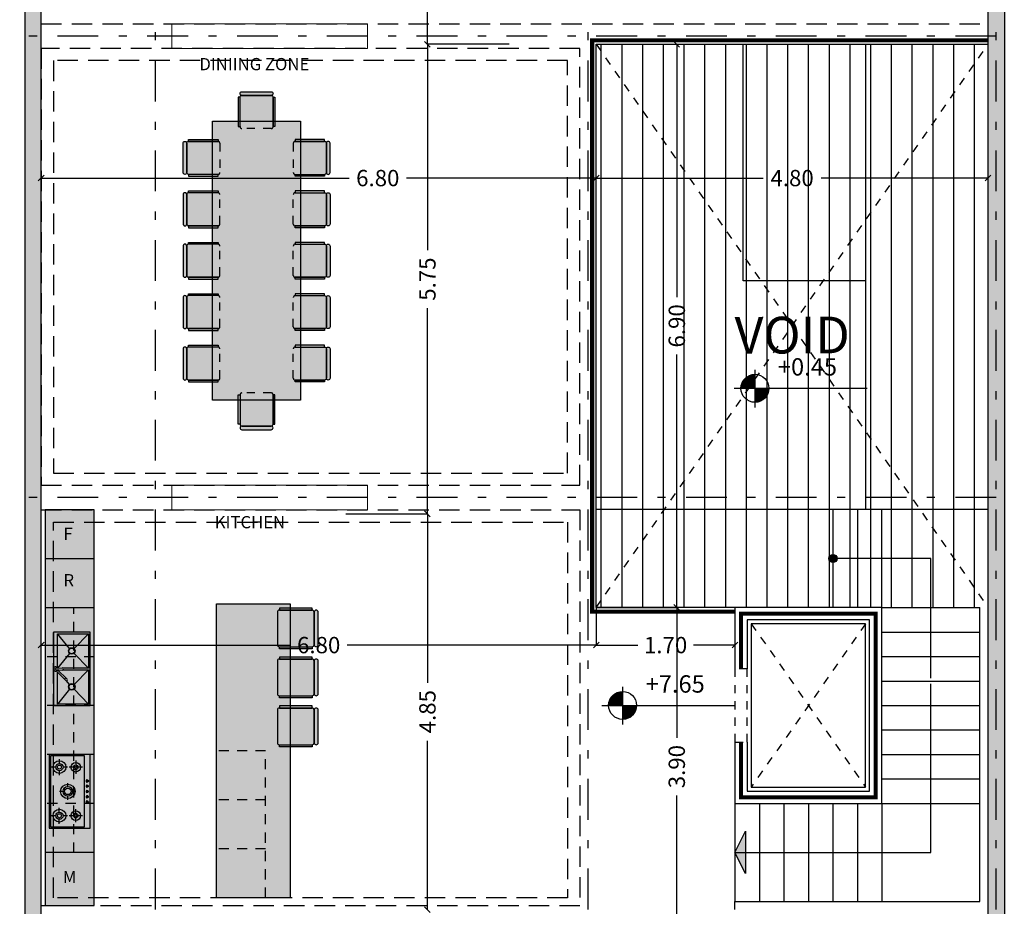
# Model space of a CAD drawing. Units: metres. Extents: x -59 to 723, y -128 to 112.
# Drawn here: x 151 to 163, y -72 to -62 of the extents above; entities that cross this region are included whole.
import ezdxf
from ezdxf.enums import TextEntityAlignment as Align

# ---------------------------------------------------------------- set-up
doc = ezdxf.new("R2010")
doc.units = ezdxf.units.M
for name, pattern in [('DASHDOT', [1, 0.5, -0.25, 0, -0.25]), ('DASHED', [0.75, 0.5, -0.25]), ('HIDDEN', [0.375, 0.25, -0.125])]:
    doc.linetypes.add(name, pattern=pattern)
doc.layers.get('DEFPOINTS').update_dxf_attribs({"lineweight": 30})
for name, color, linetype in [('2', 2, 'Continuous'), ('4', 4, 'Continuous'), ('8', 8, 'Continuous'), ('A0-AXIS', 247, 'DASHDOT'), ('A0-DIM', 43, 'Continuous'), ('A0-HATCH', 251, 'Continuous'), ('A0-TAG', 10, 'Continuous'), ('A0-TEXT', 50, 'Continuous'), ('A03-PROFIL', 31, 'Continuous'), ('A03-WIN', 150, 'Continuous'), ('A04-FINISHING', 11, 'Continuous'), ('A06-CEILING', 193, 'DASHED'), ('A07-HID', 13, 'HIDDEN'), ('A08-FUR', 251, 'Continuous'), ('A08-WOODEN', 193, 'Continuous'), ('TERRACE', 102, 'Continuous')]:
    doc.layers.add(name, color=color, linetype=linetype)
doc.layers.add('3', color=3, linetype='Continuous', lineweight=5)
doc.styles.add('dim', font='arial.ttf')
doc.styles.add('ROM', font='ROMANS.shx')
doc.styles.add('ROMANS', font='ROMANS.shx', dxfattribs={"width": 0.9})
doc.dimstyles.new('A.ASHOURI.DIM', dxfattribs={"dimtxt": 0.15, "dimasz": 0.07, "dimexe": 0.2, "dimexo": 0.2, "dimgap": 0.05, "dimtad": 0, "dimrnd": 0.05, "dimzin": 1, "dimdsep": 46, "dimtxsty": 'ROM', "dimblk": 'OBLIQUE', "dimcen": -3, "dimse1": 1, "dimse2": 1, "dimclrd": 256, "dimclre": 256, "dimclrt": 51, "dimadec": 0, "dimazin": 0, "dimtfac": 1, "dimtofl": 0, "dimtmove": 2, "dimatfit": 3, "dimldrblk": 'OPEN', "dimfxl": 0, "dimtolj": 1, "dimtzin": 1, "dimarcsym": 0})

# ---------------------------------------------------------------- blocks, each defined once
blk = doc.blocks.new('A$C781F4EBE')
at = {"layer": 'A0-HATCH'}
h = blk.add_hatch(color=256, dxfattribs=at)
h.dxf.hatch_style = 1
h.paths.add_polyline_path([(0, 0.13), (-0.26, 0), (0.26, 0)])
blk.add_lwpolyline([(0, 0.13), (-0.26, 0), (0.26, 0)], close=True, dxfattribs=at)
blk = doc.blocks.new('A-F KIT 1')
h = blk.add_hatch(color=255)
h.dxf.hatch_style = 1
h.paths.add_polyline_path([(0, 0), (0.9, 0), (0.9, 0.45), (0, 0.45)])
for p, q in [((0.201, 0.253), (0.02, 0.4)), ((0.426, 0.416), (0.308, 0.298)), ((0.44, 0.4), (0.323, 0.283)), ((0.442, 0.425), (0.435, 0.343)), ((0.458, 0.425), (0.465, 0.343)), ((0.641, 0.253), (0.46, 0.4)), ((0.699, 0.253), (0.88, 0.4)), ((0.259, 0.253), (0.305, 0.29)), ((0.34, 0.299), (0.324, 0.315)), ((0.02, 0.02), (0.201, 0.197)), ((0.44, 0.02), (0.259, 0.197)), ((0.46, 0.02), (0.641, 0.197)), ((0.88, 0.02), (0.699, 0.197))]:
    blk.add_line(p, q)
blk.add_lwpolyline([(0, 0), (0.9, 0), (0.9, 0.45), (0, 0.45)], close=True)
for points in [[(0.44, 0.332), (0.44, 0.02), (0.02, 0.02), (0.02, 0.4), (0.41, 0.4)], [(0.46, 0.4), (0.46, 0.4), (0.88, 0.4), (0.88, 0.02), (0.46, 0.02), (0.46, 0.332)]]:
    blk.add_lwpolyline(points)
for centre, radius in [((0.23, 0.225), 0.04), ((0.23, 0.225), 0.035), ((0.67, 0.225), 0.04), ((0.67, 0.225), 0.035)]:
    blk.add_circle(centre, radius)
for centre, radius, start, end in [((0.45, 0.425), 0.0261, 292.2703, 247.7498), ((0.45, 0.347), 0.05, 101.9871, 107.9508), ((0.45, 0.425), 0.00764, 0.01, 180.01), ((0.315, 0.29), 0.0109, 135.01, 315.01), ((0.45, 0.343), 0.0153, 180.01, 0.01)]:
    blk.add_arc(centre, radius, start, end)
blk = doc.blocks.new('*U71')
h = blk.add_hatch(color=255)
h.dxf.hatch_style = 1
h.paths.add_polyline_path([(14.305, -25.259), (15.205, -25.259), (15.205, -24.759), (14.305, -24.759)])
for p, q in [((14.305, -24.759), (14.305, -25.259)), ((15.205, -24.759), (14.305, -24.759)), ((14.319, -24.774), (14.319, -25.191)), ((15.19, -24.774), (14.319, -24.774)), ((14.457, -24.834), (14.457, -24.785)), ((15.052, -24.834), (15.052, -24.785)), ((15.19, -25.191), (15.19, -24.774)), ((15.205, -25.259), (15.205, -24.759)), ((14.359, -24.882), (14.409, -24.882)), ((14.457, -24.982), (14.457, -24.933)), ((14.505, -24.882), (14.554, -24.882)), ((14.754, -24.934), (14.754, -24.885)), ((15.004, -24.882), (14.955, -24.882)), ((15.052, -24.982), (15.052, -24.933)), ((15.15, -24.882), (15.101, -24.882)), ((14.377, -25.085), (14.426, -25.085)), ((14.457, -25.052), (14.457, -25.003)), ((14.49, -25.085), (14.539, -25.085)), ((14.702, -24.983), (14.653, -24.983)), ((14.754, -25.085), (14.754, -25.036)), ((14.856, -24.983), (14.807, -24.983)), ((15.019, -25.085), (14.97, -25.085)), ((15.052, -25.052), (15.052, -25.003)), ((15.132, -25.085), (15.083, -25.085)), ((14.319, -25.191), (15.19, -25.191)), ((14.457, -25.166), (14.457, -25.117)), ((15.052, -25.166), (15.052, -25.117)), ((14.305, -25.259), (15.205, -25.259))]:
    blk.add_line(p, q)
for points in [[(14.628, -25.222), (14.628, -25.244), (14.625, -25.244), (14.625, -25.222)], [(14.69, -25.222), (14.69, -25.244), (14.687, -25.244), (14.687, -25.222)], [(14.755, -25.222), (14.755, -25.244), (14.752, -25.244), (14.752, -25.222)], [(14.817, -25.222), (14.817, -25.244), (14.82, -25.244), (14.82, -25.222)], [(14.88, -25.222), (14.88, -25.244), (14.883, -25.244), (14.883, -25.222)]]:
    blk.add_lwpolyline(points, close=True)
for centre, radius in [((14.457, -24.884), 0.0784), ((14.457, -24.884), 0.0441), ((15.053, -24.884), 0.0784), ((15.053, -24.884), 0.0441), ((14.457, -24.884), 0.0245), ((14.755, -24.987), 0.0882), ((14.755, -24.987), 0.0588), ((14.755, -24.987), 0.0392), ((15.053, -24.884), 0.0245), ((14.458, -25.084), 0.0588), ((14.458, -25.084), 0.028), ((14.458, -25.084), 0.0133), ((15.051, -25.084), 0.0588), ((15.051, -25.084), 0.028), ((15.051, -25.084), 0.0133)]:
    blk.add_circle(centre, radius)
for centre in [(14.626, -25.222), (14.689, -25.222), (14.754, -25.222), (14.819, -25.222), (14.882, -25.222)]:
    blk.add_arc(centre, 0.0126, 276.9054, 263.0946)
blk = doc.blocks.new('A-F KIT6')
h = blk.add_hatch(color=254)
h.dxf.hatch_style = 1
h.paths.add_polyline_path([(0, -0.025), (-0.4, -0.025, 0.414214), (-0.425, -0.05, 0.414214), (-0.4, -0.075), (0, -0.075, 0.414214), (0.025, -0.05, 0.414214)])
h.paths.add_polyline_path([(0.025, 0.325), (0.025, 0.4, 0.414214), (0, 0.425), (-0.4, 0.425, 0.414214), (-0.425, 0.4), (-0.425, 0.325), (-0.425, 0, 0.414214), (-0.4, -0.025), (0, -0.025, 0.414214), (0.025, 0)])
h.paths.add_polyline_path([(-0.425, 0.325), (-0.425, 0.4), (-0.45, 0.4), (-0.45, 0.325), (-0.45, 0), (-0.425, 0)])
h.paths.add_polyline_path([(0.05, 0.325), (0.05, 0.4), (0.025, 0.4), (0.025, 0.325), (0.025, 0), (0.05, 0)])
for points in [[(-0.45, 0.325), (-0.45, 0.4), (-0.425, 0.4), (-0.425, 0.325)], [(0.05, 0.325), (0.05, 0.4), (0.025, 0.4), (0.025, 0.325)], [(-0.425, 0), (-0.45, 0), (-0.45, 0.325)], [(0.025, 0), (0.05, 0), (0.05, 0.325)], [(0.025, 0.325), (0.025, 0)]]:
    blk.add_lwpolyline(points)
for points in [[(0.025, 0.325), (0.025, 0.4, 0.414214), (0, 0.425), (-0.4, 0.425, 0.414214), (-0.425, 0.4), (-0.425, 0.325)], [(-0.425, 0.325), (-0.425, 0, 0.414214), (-0.4, -0.025)], [(-0.4, -0.025), (0, -0.025, 0.414214), (0.025, 0), (0.025, 0.325)]]:
    blk.add_lwpolyline(points, format="xyb")
blk.add_lwpolyline([(-0.425, -0.05), (-0.425, -0.05, 0.414214), (-0.4, -0.075), (0, -0.075, 0.414214), (0.025, -0.05), (0.025, -0.05, 0.414214), (0, -0.025), (-0.4, -0.025, 0.414214)], format="xyb", close=True)
blk = doc.blocks.new('sffafafaf')
h = blk.add_hatch(color=254)
h.dxf.hatch_style = 1
h.paths.add_polyline_path([(835.668, -62.218), (835.691, -62.218), (835.691, -62.51), (835.668, -62.51)])
h.paths.add_polyline_path([(835.646, -62.15, -0.414214), (835.668, -62.173, -0.414214), (835.646, -62.195), (835.286, -62.195, -0.414214), (835.263, -62.173, -0.414214), (835.286, -62.15)])
h.paths.add_polyline_path([(835.241, -62.218), (835.263, -62.218), (835.263, -62.51), (835.241, -62.51)])
h = blk.add_hatch(color=254)
h.dxf.hatch_style = 1
h.paths.add_polyline_path([(835.668, -62.51), (835.668, -62.218, 0.414214), (835.646, -62.195), (835.286, -62.195, 0.414214), (835.263, -62.218), (835.263, -62.51)])
h.paths.add_polyline_path([(835.646, -62.6, 0.414214), (835.668, -62.578), (835.668, -62.51), (835.263, -62.51), (835.263, -62.578, 0.414214), (835.286, -62.6)])
h = blk.add_hatch(color=254)
h.dxf.hatch_style = 1
h.paths.add_polyline_path([(836.006, -65.93), (834.926, -65.93), (834.926, -62.51), (836.006, -62.51)])
h = blk.add_hatch(color=254)
h.dxf.hatch_style = 1
h.paths.add_polyline_path([(834.588, -62.758, 0.414214), (834.566, -62.78), (834.566, -63.14, 0.414214), (834.588, -63.163, 0.414214), (834.611, -63.14), (834.611, -62.78, 0.414214)])
h.paths.add_polyline_path([(834.633, -62.735), (834.633, -62.758), (834.926, -62.758), (834.926, -62.735)])
h.paths.add_polyline_path([(834.633, -63.163), (834.633, -63.185), (834.926, -63.185), (834.926, -63.163)])
h = blk.add_hatch(color=254)
h.dxf.hatch_style = 1
h.paths.add_polyline_path([(834.633, -62.758, 0.414214), (834.611, -62.78), (834.611, -63.14, 0.414214), (834.633, -63.163), (834.926, -63.163), (834.926, -62.758)])
h.paths.add_polyline_path([(834.926, -62.758), (834.926, -63.163), (834.993, -63.163, 0.414214), (835.016, -63.14), (835.016, -62.78, 0.414214), (834.993, -62.758)])
h = blk.add_hatch(color=254)
h.dxf.hatch_style = 1
h.paths.add_polyline_path([(836.298, -62.758, -0.414214), (836.321, -62.78), (836.321, -63.14, -0.414214), (836.298, -63.163), (836.006, -63.163), (836.006, -62.758)])
h.paths.add_polyline_path([(836.006, -62.758), (836.006, -63.163), (835.938, -63.163, -0.414214), (835.916, -63.14), (835.916, -62.78, -0.414214), (835.938, -62.758)])
h = blk.add_hatch(color=254)
h.dxf.hatch_style = 1
h.paths.add_polyline_path([(836.321, -62.78, -0.414214), (836.343, -62.758, -0.414214), (836.366, -62.78), (836.366, -63.14, -0.414214), (836.343, -63.163, -0.414214), (836.321, -63.14)])
h.paths.add_polyline_path([(836.298, -62.735), (836.298, -62.758), (836.006, -62.758), (836.006, -62.735)])
h.paths.add_polyline_path([(836.006, -63.185), (836.006, -63.163), (836.298, -63.163), (836.298, -63.185)])
h = blk.add_hatch(color=254)
h.dxf.hatch_style = 1
h.paths.add_polyline_path([(834.588, -63.388, 0.414214), (834.566, -63.41), (834.566, -63.77, 0.414214), (834.588, -63.793, 0.414214), (834.611, -63.77), (834.611, -63.41, 0.414214)])
h.paths.add_polyline_path([(834.633, -63.365), (834.633, -63.388), (834.926, -63.388), (834.926, -63.365)])
h.paths.add_polyline_path([(834.633, -63.793), (834.633, -63.815), (834.926, -63.815), (834.926, -63.793)])
h = blk.add_hatch(color=254)
h.dxf.hatch_style = 1
h.paths.add_polyline_path([(834.633, -63.388, 0.414214), (834.611, -63.41), (834.611, -63.77, 0.414214), (834.633, -63.793), (834.926, -63.793), (834.926, -63.388)])
h.paths.add_polyline_path([(834.926, -63.388), (834.926, -63.793), (834.993, -63.793, 0.414214), (835.016, -63.77), (835.016, -63.41, 0.414214), (834.993, -63.388)])
h = blk.add_hatch(color=254)
h.dxf.hatch_style = 1
h.paths.add_polyline_path([(836.298, -63.388, -0.414214), (836.321, -63.41), (836.321, -63.77, -0.414214), (836.298, -63.793), (836.006, -63.793), (836.006, -63.388)])
h.paths.add_polyline_path([(836.006, -63.388), (836.006, -63.793), (835.938, -63.793, -0.414214), (835.916, -63.77), (835.916, -63.41, -0.414214), (835.938, -63.388)])
h = blk.add_hatch(color=254)
h.dxf.hatch_style = 1
h.paths.add_polyline_path([(836.321, -63.41, -0.414214), (836.343, -63.388, -0.414214), (836.366, -63.41), (836.366, -63.77, -0.414214), (836.343, -63.793, -0.414214), (836.321, -63.77)])
h.paths.add_polyline_path([(836.298, -63.365), (836.298, -63.388), (836.006, -63.388), (836.006, -63.365)])
h.paths.add_polyline_path([(836.006, -63.815), (836.006, -63.793), (836.298, -63.793), (836.298, -63.815)])
h = blk.add_hatch(color=254)
h.dxf.hatch_style = 1
h.paths.add_polyline_path([(834.588, -64.018, 0.414214), (834.566, -64.04), (834.566, -64.4, 0.414214), (834.588, -64.423, 0.414214), (834.611, -64.4), (834.611, -64.04, 0.414214)])
h.paths.add_polyline_path([(834.633, -63.995), (834.633, -64.018), (834.926, -64.018), (834.926, -63.995)])
h.paths.add_polyline_path([(834.633, -64.423), (834.633, -64.445), (834.926, -64.445), (834.926, -64.423)])
h = blk.add_hatch(color=254)
h.dxf.hatch_style = 1
h.paths.add_polyline_path([(834.633, -64.018, 0.414214), (834.611, -64.04), (834.611, -64.4, 0.414214), (834.633, -64.423), (834.926, -64.423), (834.926, -64.018)])
h.paths.add_polyline_path([(834.926, -64.018), (834.926, -64.423), (834.993, -64.423, 0.414214), (835.016, -64.4), (835.016, -64.04, 0.414214), (834.993, -64.018)])
h = blk.add_hatch(color=254)
h.dxf.hatch_style = 1
h.paths.add_polyline_path([(836.298, -64.018, -0.414214), (836.321, -64.04), (836.321, -64.4, -0.414214), (836.298, -64.423), (836.006, -64.423), (836.006, -64.018)])
h.paths.add_polyline_path([(836.006, -64.018), (836.006, -64.423), (835.938, -64.423, -0.414214), (835.916, -64.4), (835.916, -64.04, -0.414214), (835.938, -64.018)])
h = blk.add_hatch(color=254)
h.dxf.hatch_style = 1
h.paths.add_polyline_path([(836.321, -64.04, -0.414214), (836.343, -64.018, -0.414214), (836.366, -64.04), (836.366, -64.4, -0.414214), (836.343, -64.423, -0.414214), (836.321, -64.4)])
h.paths.add_polyline_path([(836.298, -63.995), (836.298, -64.018), (836.006, -64.018), (836.006, -63.995)])
h.paths.add_polyline_path([(836.006, -64.445), (836.006, -64.423), (836.298, -64.423), (836.298, -64.445)])
h = blk.add_hatch(color=254)
h.dxf.hatch_style = 1
h.paths.add_polyline_path([(834.588, -64.648, 0.414214), (834.566, -64.67), (834.566, -65.03, 0.414214), (834.588, -65.053, 0.414214), (834.611, -65.03), (834.611, -64.67, 0.414214)])
h.paths.add_polyline_path([(834.633, -64.625), (834.633, -64.648), (834.926, -64.648), (834.926, -64.625)])
h.paths.add_polyline_path([(834.633, -65.053), (834.633, -65.075), (834.926, -65.075), (834.926, -65.053)])
h = blk.add_hatch(color=254)
h.dxf.hatch_style = 1
h.paths.add_polyline_path([(834.633, -64.648, 0.414214), (834.611, -64.67), (834.611, -65.03, 0.414214), (834.633, -65.053), (834.926, -65.053), (834.926, -64.648)])
h.paths.add_polyline_path([(834.926, -64.648), (834.926, -65.053), (834.993, -65.053, 0.414214), (835.016, -65.03), (835.016, -64.67, 0.414214), (834.993, -64.648)])
h = blk.add_hatch(color=254)
h.dxf.hatch_style = 1
h.paths.add_polyline_path([(836.298, -64.648, -0.414214), (836.321, -64.67), (836.321, -65.03, -0.414214), (836.298, -65.053), (836.006, -65.053), (836.006, -64.648)])
h.paths.add_polyline_path([(836.006, -64.648), (836.006, -65.053), (835.938, -65.053, -0.414214), (835.916, -65.03), (835.916, -64.67, -0.414214), (835.938, -64.648)])
h = blk.add_hatch(color=254)
h.dxf.hatch_style = 1
h.paths.add_polyline_path([(836.321, -64.67, -0.414214), (836.343, -64.648, -0.414214), (836.366, -64.67), (836.366, -65.03, -0.414214), (836.343, -65.053, -0.414214), (836.321, -65.03)])
h.paths.add_polyline_path([(836.298, -64.625), (836.298, -64.648), (836.006, -64.648), (836.006, -64.625)])
h.paths.add_polyline_path([(836.006, -65.075), (836.006, -65.053), (836.298, -65.053), (836.298, -65.075)])
h = blk.add_hatch(color=254)
h.dxf.hatch_style = 1
h.paths.add_polyline_path([(834.588, -65.278, 0.414214), (834.566, -65.3), (834.566, -65.66, 0.414214), (834.588, -65.683, 0.414214), (834.611, -65.66), (834.611, -65.3, 0.414214)])
h.paths.add_polyline_path([(834.633, -65.255), (834.633, -65.278), (834.926, -65.278), (834.926, -65.255)])
h.paths.add_polyline_path([(834.633, -65.683), (834.633, -65.705), (834.926, -65.705), (834.926, -65.683)])
h = blk.add_hatch(color=254)
h.dxf.hatch_style = 1
h.paths.add_polyline_path([(836.343, -65.278, -0.414214), (836.366, -65.3), (836.366, -65.66, -0.414214), (836.343, -65.683, -0.414214), (836.321, -65.66), (836.321, -65.3, -0.414214)])
h.paths.add_polyline_path([(836.298, -65.255), (836.298, -65.278), (836.006, -65.278), (836.006, -65.255)])
h.paths.add_polyline_path([(836.298, -65.683), (836.298, -65.705), (836.006, -65.705), (836.006, -65.683)])
h = blk.add_hatch(color=254)
h.dxf.hatch_style = 1
h.paths.add_polyline_path([(834.633, -65.278, 0.414214), (834.611, -65.3), (834.611, -65.66, 0.414214), (834.633, -65.683), (834.926, -65.683), (834.926, -65.278)])
h.paths.add_polyline_path([(834.926, -65.278), (834.926, -65.683), (834.993, -65.683, 0.414214), (835.016, -65.66), (835.016, -65.3, 0.414214), (834.993, -65.278)])
h = blk.add_hatch(color=254)
h.dxf.hatch_style = 1
h.paths.add_polyline_path([(836.298, -65.278, -0.414214), (836.321, -65.3), (836.321, -65.66, -0.414214), (836.298, -65.683), (836.006, -65.683), (836.006, -65.278)])
h.paths.add_polyline_path([(836.006, -65.278), (836.006, -65.683), (835.938, -65.683, -0.414214), (835.916, -65.66), (835.916, -65.3, -0.414214), (835.938, -65.278)])
h = blk.add_hatch(color=254)
h.dxf.hatch_style = 1
h.paths.add_polyline_path([(835.668, -65.93), (835.668, -66.223, -0.414214), (835.646, -66.245), (835.286, -66.245, -0.414214), (835.263, -66.223), (835.263, -65.93)])
h.paths.add_polyline_path([(835.646, -65.84, -0.414214), (835.668, -65.863), (835.668, -65.93), (835.263, -65.93), (835.263, -65.863, -0.414214), (835.286, -65.84)])
h = blk.add_hatch(color=254)
h.dxf.hatch_style = 1
h.paths.add_polyline_path([(835.691, -66.223), (835.691, -65.93), (835.668, -65.93), (835.668, -66.223)])
h.paths.add_polyline_path([(835.646, -66.29, 0.414214), (835.668, -66.268, 0.414214), (835.646, -66.245), (835.286, -66.245, 0.414214), (835.263, -66.268, 0.414214), (835.286, -66.29)])
h.paths.add_polyline_path([(835.263, -66.223), (835.263, -65.93), (835.241, -65.93), (835.241, -66.223)])
for points in [[(835.263, -62.218), (835.241, -62.218), (835.241, -62.51)], [(835.263, -62.51), (835.263, -62.218)], [(835.668, -62.218), (835.691, -62.218), (835.691, -62.51)], [(834.633, -62.758), (834.633, -62.735), (834.926, -62.735)], [(834.926, -62.758), (834.633, -62.758)], [(836.298, -62.758), (836.298, -62.735), (836.006, -62.735)], [(836.006, -62.758), (836.298, -62.758)], [(834.633, -63.163), (834.633, -63.185), (834.926, -63.185)], [(836.298, -63.163), (836.298, -63.185), (836.006, -63.185)], [(834.633, -63.388), (834.633, -63.365), (834.926, -63.365)], [(834.926, -63.388), (834.633, -63.388)], [(836.298, -63.388), (836.298, -63.365), (836.006, -63.365)], [(836.006, -63.388), (836.298, -63.388)], [(834.633, -63.793), (834.633, -63.815), (834.926, -63.815)], [(836.298, -63.793), (836.298, -63.815), (836.006, -63.815)], [(834.633, -64.018), (834.633, -63.995), (834.926, -63.995)], [(834.926, -64.018), (834.633, -64.018)], [(836.298, -64.018), (836.298, -63.995), (836.006, -63.995)], [(836.006, -64.018), (836.298, -64.018)], [(834.633, -64.423), (834.633, -64.445), (834.926, -64.445)], [(836.298, -64.423), (836.298, -64.445), (836.006, -64.445)], [(834.633, -64.648), (834.633, -64.625), (834.926, -64.625)], [(834.926, -64.648), (834.633, -64.648)], [(836.298, -64.648), (836.298, -64.625), (836.006, -64.625)], [(836.006, -64.648), (836.298, -64.648)], [(834.633, -65.053), (834.633, -65.075), (834.926, -65.075)], [(836.298, -65.053), (836.298, -65.075), (836.006, -65.075)], [(834.633, -65.278), (834.633, -65.255), (834.926, -65.255)], [(836.298, -65.278), (836.298, -65.255), (836.006, -65.255)], [(834.633, -65.683), (834.633, -65.705), (834.926, -65.705)], [(834.926, -65.683), (834.633, -65.683)], [(836.298, -65.683), (836.298, -65.705), (836.006, -65.705)], [(836.006, -65.683), (836.298, -65.683)], [(835.263, -66.223), (835.241, -66.223), (835.241, -65.93)], [(835.263, -65.93), (835.263, -66.223)], [(835.668, -66.223), (835.691, -66.223), (835.691, -65.93)]]:
    blk.add_lwpolyline(points)
for points in [[(835.668, -62.173), (835.668, -62.173, 0.414214), (835.646, -62.15), (835.286, -62.15, 0.414214), (835.263, -62.173), (835.263, -62.173, 0.414214), (835.286, -62.195), (835.646, -62.195, 0.414214)], [(834.588, -63.163), (834.588, -63.163, -0.414214), (834.566, -63.14), (834.566, -62.78, -0.414214), (834.588, -62.758), (834.588, -62.758, -0.414214), (834.611, -62.78), (834.611, -63.14, -0.414214)], [(836.343, -63.163), (836.343, -63.163, 0.414214), (836.366, -63.14), (836.366, -62.78, 0.414214), (836.343, -62.758), (836.343, -62.758, 0.414214), (836.321, -62.78), (836.321, -63.14, 0.414214)], [(834.588, -63.793), (834.588, -63.793, -0.414214), (834.566, -63.77), (834.566, -63.41, -0.414214), (834.588, -63.388), (834.588, -63.388, -0.414214), (834.611, -63.41), (834.611, -63.77, -0.414214)], [(836.343, -63.793), (836.343, -63.793, 0.414214), (836.366, -63.77), (836.366, -63.41, 0.414214), (836.343, -63.388), (836.343, -63.388, 0.414214), (836.321, -63.41), (836.321, -63.77, 0.414214)], [(834.588, -64.423), (834.588, -64.423, -0.414214), (834.566, -64.4), (834.566, -64.04, -0.414214), (834.588, -64.018), (834.588, -64.018, -0.414214), (834.611, -64.04), (834.611, -64.4, -0.414214)], [(836.343, -64.423), (836.343, -64.423, 0.414214), (836.366, -64.4), (836.366, -64.04, 0.414214), (836.343, -64.018), (836.343, -64.018, 0.414214), (836.321, -64.04), (836.321, -64.4, 0.414214)], [(834.588, -65.053), (834.588, -65.053, -0.414214), (834.566, -65.03), (834.566, -64.67, -0.414214), (834.588, -64.648), (834.588, -64.648, -0.414214), (834.611, -64.67), (834.611, -65.03, -0.414214)], [(836.343, -65.053), (836.343, -65.053, 0.414214), (836.366, -65.03), (836.366, -64.67, 0.414214), (836.343, -64.648), (836.343, -64.648, 0.414214), (836.321, -64.67), (836.321, -65.03, 0.414214)], [(834.588, -65.278), (834.588, -65.278, 0.414214), (834.566, -65.3), (834.566, -65.66, 0.414214), (834.588, -65.683), (834.588, -65.683, 0.414214), (834.611, -65.66), (834.611, -65.3, 0.414214)], [(836.343, -65.278), (836.343, -65.278, -0.414214), (836.366, -65.3), (836.366, -65.66, -0.414214), (836.343, -65.683), (836.343, -65.683, -0.414214), (836.321, -65.66), (836.321, -65.3, -0.414214)], [(835.668, -66.268), (835.668, -66.268, -0.414214), (835.646, -66.29), (835.286, -66.29, -0.414214), (835.263, -66.268), (835.263, -66.268, -0.414214), (835.286, -66.245), (835.646, -66.245, -0.414214)]]:
    blk.add_lwpolyline(points, format="xyb", close=True)
for points in [[(835.646, -62.195), (835.286, -62.195, 0.414214), (835.263, -62.218), (835.263, -62.51)], [(835.668, -62.51), (835.668, -62.218, 0.414214), (835.646, -62.195)], [(834.611, -63.14), (834.611, -62.78, -0.414214), (834.633, -62.758), (834.926, -62.758)], [(836.321, -63.14), (836.321, -62.78, 0.414214), (836.298, -62.758), (836.006, -62.758)], [(834.926, -63.163), (834.633, -63.163, -0.414214), (834.611, -63.14)], [(836.006, -63.163), (836.298, -63.163, 0.414214), (836.321, -63.14)], [(834.611, -63.77), (834.611, -63.41, -0.414214), (834.633, -63.388), (834.926, -63.388)], [(836.321, -63.77), (836.321, -63.41, 0.414214), (836.298, -63.388), (836.006, -63.388)], [(834.926, -63.793), (834.633, -63.793, -0.414214), (834.611, -63.77)], [(836.006, -63.793), (836.298, -63.793, 0.414214), (836.321, -63.77)], [(834.611, -64.4), (834.611, -64.04, -0.414214), (834.633, -64.018), (834.926, -64.018)], [(836.321, -64.4), (836.321, -64.04, 0.414214), (836.298, -64.018), (836.006, -64.018)], [(834.926, -64.423), (834.633, -64.423, -0.414214), (834.611, -64.4)], [(836.006, -64.423), (836.298, -64.423, 0.414214), (836.321, -64.4)], [(834.611, -65.03), (834.611, -64.67, -0.414214), (834.633, -64.648), (834.926, -64.648)], [(836.321, -65.03), (836.321, -64.67, 0.414214), (836.298, -64.648), (836.006, -64.648)], [(834.926, -65.053), (834.633, -65.053, -0.414214), (834.611, -65.03)], [(836.006, -65.053), (836.298, -65.053, 0.414214), (836.321, -65.03)], [(834.926, -65.278), (834.633, -65.278, 0.414214), (834.611, -65.3)], [(834.611, -65.3), (834.611, -65.66, 0.414214), (834.633, -65.683), (834.926, -65.683)], [(836.006, -65.278), (836.298, -65.278, -0.414214), (836.321, -65.3)], [(836.321, -65.3), (836.321, -65.66, -0.414214), (836.298, -65.683), (836.006, -65.683)], [(835.646, -66.245), (835.286, -66.245, -0.414214), (835.263, -66.223), (835.263, -65.93)], [(835.668, -65.93), (835.668, -66.223, -0.414214), (835.646, -66.245)]]:
    blk.add_lwpolyline(points, format="xyb")
blk.add_lwpolyline([(836.006, -65.93), (834.926, -65.93), (834.926, -62.51), (836.006, -62.51)], close=True)
at = {"linetype": 'HIDDEN', "ltscale": 0.1}
for points in [[(835.241, -62.51), (835.241, -62.578), (835.263, -62.578), (835.263, -62.51)], [(835.691, -62.51), (835.691, -62.578), (835.668, -62.578), (835.668, -62.51)], [(834.926, -62.735), (834.993, -62.735), (834.993, -62.758), (834.926, -62.758)], [(836.006, -62.735), (835.938, -62.735), (835.938, -62.758), (836.006, -62.758)], [(834.926, -63.185), (834.993, -63.185), (834.993, -63.163), (834.926, -63.163)], [(836.006, -63.185), (835.938, -63.185), (835.938, -63.163), (836.006, -63.163)], [(834.926, -63.365), (834.993, -63.365), (834.993, -63.388), (834.926, -63.388)], [(836.006, -63.365), (835.938, -63.365), (835.938, -63.388), (836.006, -63.388)], [(834.926, -63.815), (834.993, -63.815), (834.993, -63.793), (834.926, -63.793)], [(836.006, -63.815), (835.938, -63.815), (835.938, -63.793), (836.006, -63.793)], [(834.926, -63.995), (834.993, -63.995), (834.993, -64.018), (834.926, -64.018)], [(836.006, -63.995), (835.938, -63.995), (835.938, -64.018), (836.006, -64.018)], [(834.926, -64.445), (834.993, -64.445), (834.993, -64.423), (834.926, -64.423)], [(836.006, -64.445), (835.938, -64.445), (835.938, -64.423), (836.006, -64.423)], [(834.926, -64.625), (834.993, -64.625), (834.993, -64.648), (834.926, -64.648)], [(836.006, -64.625), (835.938, -64.625), (835.938, -64.648), (836.006, -64.648)], [(834.926, -65.075), (834.993, -65.075), (834.993, -65.053), (834.926, -65.053)], [(836.006, -65.075), (835.938, -65.075), (835.938, -65.053), (836.006, -65.053)], [(834.926, -65.255), (834.993, -65.255), (834.993, -65.278), (834.926, -65.278)], [(836.006, -65.255), (835.938, -65.255), (835.938, -65.278), (836.006, -65.278)], [(834.926, -65.705), (834.993, -65.705), (834.993, -65.683), (834.926, -65.683)], [(836.006, -65.705), (835.938, -65.705), (835.938, -65.683), (836.006, -65.683)], [(835.241, -65.93), (835.241, -65.863), (835.263, -65.863), (835.263, -65.93)], [(835.691, -65.93), (835.691, -65.863), (835.668, -65.863), (835.668, -65.93)]]:
    blk.add_lwpolyline(points, dxfattribs=at)
for points in [[(835.263, -62.51), (835.263, -62.578, 0.414214), (835.286, -62.6), (835.646, -62.6, 0.414214), (835.668, -62.578), (835.668, -62.51)], [(834.926, -62.758), (834.993, -62.758, -0.414214), (835.016, -62.78), (835.016, -63.14, -0.414214), (834.993, -63.163), (834.926, -63.163)], [(836.006, -62.758), (835.938, -62.758, 0.414214), (835.916, -62.78), (835.916, -63.14, 0.414214), (835.938, -63.163), (836.006, -63.163)], [(834.926, -63.388), (834.993, -63.388, -0.414214), (835.016, -63.41), (835.016, -63.77, -0.414214), (834.993, -63.793), (834.926, -63.793)], [(836.006, -63.388), (835.938, -63.388, 0.414214), (835.916, -63.41), (835.916, -63.77, 0.414214), (835.938, -63.793), (836.006, -63.793)], [(834.926, -64.018), (834.993, -64.018, -0.414214), (835.016, -64.04), (835.016, -64.4, -0.414214), (834.993, -64.423), (834.926, -64.423)], [(836.006, -64.018), (835.938, -64.018, 0.414214), (835.916, -64.04), (835.916, -64.4, 0.414214), (835.938, -64.423), (836.006, -64.423)], [(834.926, -64.648), (834.993, -64.648, -0.414214), (835.016, -64.67), (835.016, -65.03, -0.414214), (834.993, -65.053), (834.926, -65.053)], [(836.006, -64.648), (835.938, -64.648, 0.414214), (835.916, -64.67), (835.916, -65.03, 0.414214), (835.938, -65.053), (836.006, -65.053)], [(834.926, -65.683), (834.993, -65.683, 0.414214), (835.016, -65.66), (835.016, -65.3, 0.414214), (834.993, -65.278), (834.926, -65.278)], [(836.006, -65.683), (835.938, -65.683, -0.414214), (835.916, -65.66), (835.916, -65.3, -0.414214), (835.938, -65.278), (836.006, -65.278)], [(835.263, -65.93), (835.263, -65.863, -0.414214), (835.286, -65.84), (835.646, -65.84, -0.414214), (835.668, -65.863), (835.668, -65.93)]]:
    blk.add_lwpolyline(points, format="xyb", dxfattribs=at)
blk = doc.blocks.new('NIVO')
at = {"color": 0}
for p, q in [((0, 0.233), (0, -0.239)), ((-0.261, 0), (1.405, 0))]:
    blk.add_line(p, q, dxfattribs=at)
at = {"color": 0, "const_width": 0.175}
for points in [[(0, 0.087, 0.414214), (-0.087, 0, 1)], [(0, -0.087, 0.414214), (0.087, 0, 1)]]:
    blk.add_lwpolyline(points, format="xyb", dxfattribs=at)
at = {"color": 0}
blk.add_circle((0, 0), 0.175, dxfattribs=at)
at = {"style": 'ROMANS'}
blk.add_attdef('%%P0.00', text='', height=0.25, dxfattribs=at).set_placement((1.411, 0.092), align=Align.RIGHT)
blk = doc.blocks.new('_Oblique')
at = {"color": 0, "linetype": 'ByBlock', "lineweight": -2}
blk.add_line((-0.5, -0.5), (0.5, 0.5), dxfattribs=at)
blk = doc.blocks.new('*D463')
at = {"layer": 'A0-DIM', "lineweight": -2, "transparency": 16777216}
for p, q in [((155.699, -56.305), (155.858, -56.305)), ((155.858, -56.305), (155.858, -58.7)), ((155.858, -61.805), (155.858, -59.41)), ((156.858, -61.805), (155.858, -61.805))]:
    blk.add_line(p, q, dxfattribs=at)
at = {"layer": 'DEFPOINTS', "color": 0}
for p in [(155.699, -56.305), (155.858, -61.805), (157.926, -61.805)]:
    blk.add_point(p, dxfattribs=at)
at = {"layer": 'A0-DIM', "lineweight": -2, "transparency": 16777216, "xscale": 0.07, "yscale": 0.07, "zscale": 0.07}
for p, rotation in [((155.858, -56.305), 90), ((155.858, -61.805), 270)]:
    blk.add_blockref('_Oblique', p, dxfattribs=dict(at, rotation=rotation))
at = {"layer": 'A0-DIM', "color": 51, "transparency": 16777216, "insert": (155.858, -59.055), "char_height": 0.2, "attachment_point": 5, "rotation": 90, "style": 'ROM'}
blk.add_mtext('\\A1;5.50', dxfattribs=at)
blk = doc.blocks.new('_OPEN')
at = {"color": 0, "linetype": 'ByBlock'}
for p, q in [((-1, 0.17), (0, 0)), ((0, 0), (-1, -0.17)), ((0, 0), (-1, 0))]:
    blk.add_line(p, q, dxfattribs=at)
blk = doc.blocks.new('*D464')
at = {"layer": 'A0-DIM', "lineweight": -2, "transparency": 16777216}
for p, q in [((156.858, -61.805), (155.858, -61.805)), ((155.858, -61.805), (155.858, -64.327)), ((155.858, -67.558), (155.858, -65.037)), ((154.858, -67.558), (155.858, -67.558))]:
    blk.add_line(p, q, dxfattribs=at)
at = {"layer": 'DEFPOINTS', "color": 0}
for p in [(157.926, -61.805), (152.726, -67.558), (155.858, -67.558)]:
    blk.add_point(p, dxfattribs=at)
at = {"layer": 'A0-DIM', "lineweight": -2, "transparency": 16777216, "xscale": 0.07, "yscale": 0.07, "zscale": 0.07}
for p, rotation in [((155.858, -61.805), 90), ((155.858, -67.558), 270)]:
    blk.add_blockref('_Oblique', p, dxfattribs=dict(at, rotation=rotation))
at = {"layer": 'A0-DIM', "color": 51, "transparency": 16777216, "insert": (155.858, -64.682), "char_height": 0.2, "attachment_point": 5, "rotation": 90, "style": 'ROM'}
blk.add_mtext('\\A1;5.75', dxfattribs=at)
blk = doc.blocks.new('*D465')
at = {"layer": 'A0-DIM', "lineweight": -2, "transparency": 16777216}
for p, q in [((154.858, -67.558), (155.858, -67.558)), ((155.858, -67.558), (155.858, -69.627)), ((155.858, -72.406), (155.858, -70.337))]:
    blk.add_line(p, q, dxfattribs=at)
at = {"layer": 'DEFPOINTS', "color": 0}
for p in [(152.726, -67.558), (155.858, -72.406), (155.858, -72.406)]:
    blk.add_point(p, dxfattribs=at)
at = {"layer": 'A0-DIM', "lineweight": -2, "transparency": 16777216, "xscale": 0.07, "yscale": 0.07, "zscale": 0.07}
for p, rotation in [((155.858, -67.558), 90), ((155.858, -72.406), 270)]:
    blk.add_blockref('_Oblique', p, dxfattribs=dict(at, rotation=rotation))
at = {"layer": 'A0-DIM', "color": 51, "transparency": 16777216, "insert": (155.858, -69.982), "char_height": 0.2, "attachment_point": 5, "rotation": 90, "style": 'ROM'}
blk.add_mtext('\\A1;4.85', dxfattribs=at)
blk = doc.blocks.new('*D466')
at = {"layer": 'A0-DIM', "lineweight": -2, "transparency": 16777216}
for p, q in [((151.126, -63.444), (154.9, -63.444)), ((157.926, -63.444), (155.6, -63.444))]:
    blk.add_line(p, q, dxfattribs=at)
at = {"layer": 'DEFPOINTS', "color": 0}
for p in [(151.126, -63.444), (157.926, -63.444), (157.926, -63.444)]:
    blk.add_point(p, dxfattribs=at)
at = {"layer": 'A0-DIM', "lineweight": -2, "transparency": 16777216, "xscale": 0.07, "yscale": 0.07, "zscale": 0.07, "rotation": 180}
blk.add_blockref('_Oblique', (151.126, -63.444), dxfattribs=at)
at = {"layer": 'A0-DIM', "lineweight": -2, "transparency": 16777216, "xscale": 0.07, "yscale": 0.07, "zscale": 0.07}
blk.add_blockref('_Oblique', (157.926, -63.444), dxfattribs=at)
at = {"layer": 'A0-DIM', "color": 51, "transparency": 16777216, "insert": (155.25, -63.444), "char_height": 0.2, "attachment_point": 5, "style": 'ROM'}
blk.add_mtext('\\A1;6.80', dxfattribs=at)
blk = doc.blocks.new('*D467')
at = {"layer": 'A0-DIM', "lineweight": -2, "transparency": 16777216}
for p, q in [((157.926, -63.444), (159.971, -63.444)), ((162.726, -63.444), (160.68, -63.444))]:
    blk.add_line(p, q, dxfattribs=at)
at = {"layer": 'DEFPOINTS', "color": 0}
for p in [(157.926, -63.444), (162.726, -63.444), (162.726, -63.444)]:
    blk.add_point(p, dxfattribs=at)
at = {"layer": 'A0-DIM', "lineweight": -2, "transparency": 16777216, "xscale": 0.07, "yscale": 0.07, "zscale": 0.07, "rotation": 180}
blk.add_blockref('_Oblique', (157.926, -63.444), dxfattribs=at)
at = {"layer": 'A0-DIM', "lineweight": -2, "transparency": 16777216, "xscale": 0.07, "yscale": 0.07, "zscale": 0.07}
blk.add_blockref('_Oblique', (162.726, -63.444), dxfattribs=at)
at = {"layer": 'A0-DIM', "color": 51, "transparency": 16777216, "insert": (160.326, -63.444), "char_height": 0.2, "attachment_point": 5, "style": 'ROM'}
blk.add_mtext('\\A1;4.80', dxfattribs=at)
blk = doc.blocks.new('*D468')
at = {"layer": 'A0-DIM', "lineweight": -2, "transparency": 16777216}
for p, q in [((157.926, -61.805), (158.913, -61.805)), ((158.913, -61.805), (158.913, -64.905)), ((158.913, -68.705), (158.913, -65.605)), ((157.926, -68.705), (158.913, -68.705))]:
    blk.add_line(p, q, dxfattribs=at)
at = {"layer": 'DEFPOINTS', "color": 0}
for p in [(157.926, -61.805), (158.913, -61.805), (157.926, -68.705)]:
    blk.add_point(p, dxfattribs=at)
at = {"layer": 'A0-DIM', "lineweight": -2, "transparency": 16777216, "xscale": 0.07, "yscale": 0.07, "zscale": 0.07}
for p, rotation in [((158.913, -61.805), 90), ((158.913, -68.705), 270)]:
    blk.add_blockref('_Oblique', p, dxfattribs=dict(at, rotation=rotation))
at = {"layer": 'A0-DIM', "color": 51, "transparency": 16777216, "insert": (158.913, -65.255), "char_height": 0.2, "attachment_point": 5, "rotation": 90, "style": 'ROM'}
blk.add_mtext('\\A1;6.90', dxfattribs=at)
blk = doc.blocks.new('*D471')
at = {"layer": 'A0-DIM', "lineweight": -2, "transparency": 16777216}
for p, q in [((157.926, -68.705), (158.913, -68.705)), ((158.913, -68.705), (158.913, -70.301)), ((158.913, -72.606), (158.913, -71.01))]:
    blk.add_line(p, q, dxfattribs=at)
at = {"layer": 'DEFPOINTS', "color": 0}
for p in [(157.926, -68.705), (158.913, -72.606), (158.913, -72.606)]:
    blk.add_point(p, dxfattribs=at)
at = {"layer": 'A0-DIM', "lineweight": -2, "transparency": 16777216, "xscale": 0.07, "yscale": 0.07, "zscale": 0.07}
for p, rotation in [((158.913, -68.705), 90), ((158.913, -72.606), 270)]:
    blk.add_blockref('_Oblique', p, dxfattribs=dict(at, rotation=rotation))
at = {"layer": 'A0-DIM', "color": 51, "transparency": 16777216, "insert": (158.913, -70.655), "char_height": 0.2, "attachment_point": 5, "rotation": 90, "style": 'ROM'}
blk.add_mtext('\\A1;3.90', dxfattribs=at)
blk = doc.blocks.new('*D474')
at = {"layer": 'A0-DIM', "lineweight": -2, "transparency": 16777216}
for p, q in [((157.926, -68.705), (157.926, -69.166)), ((159.626, -68.705), (159.626, -69.166)), ((157.926, -69.166), (158.435, -69.166)), ((159.626, -69.166), (159.116, -69.166))]:
    blk.add_line(p, q, dxfattribs=at)
at = {"layer": 'DEFPOINTS', "color": 0}
for p in [(157.926, -68.705), (159.626, -68.705), (157.926, -69.166)]:
    blk.add_point(p, dxfattribs=at)
at = {"layer": 'A0-DIM', "lineweight": -2, "transparency": 16777216, "xscale": 0.07, "yscale": 0.07, "zscale": 0.07, "rotation": 180}
blk.add_blockref('_Oblique', (157.926, -69.166), dxfattribs=at)
at = {"layer": 'A0-DIM', "lineweight": -2, "transparency": 16777216, "xscale": 0.07, "yscale": 0.07, "zscale": 0.07}
blk.add_blockref('_Oblique', (159.626, -69.166), dxfattribs=at)
at = {"layer": 'A0-DIM', "color": 51, "transparency": 16777216, "insert": (158.776, -69.166), "char_height": 0.2, "attachment_point": 5, "style": 'ROM'}
blk.add_mtext('\\A1;1.70', dxfattribs=at)
blk = doc.blocks.new('*D475')
at = {"layer": 'A0-DIM', "lineweight": -2, "transparency": 16777216}
for p, q in [((157.926, -68.705), (157.926, -69.166)), ((151.126, -69.166), (154.176, -69.166)), ((157.926, -69.166), (154.876, -69.166))]:
    blk.add_line(p, q, dxfattribs=at)
at = {"layer": 'DEFPOINTS', "color": 0}
for p in [(157.926, -68.705), (151.126, -69.166), (151.126, -69.166)]:
    blk.add_point(p, dxfattribs=at)
at = {"layer": 'A0-DIM', "lineweight": -2, "transparency": 16777216, "xscale": 0.07, "yscale": 0.07, "zscale": 0.07, "rotation": 180}
blk.add_blockref('_Oblique', (151.126, -69.166), dxfattribs=at)
at = {"layer": 'A0-DIM', "lineweight": -2, "transparency": 16777216, "xscale": 0.07, "yscale": 0.07, "zscale": 0.07}
blk.add_blockref('_Oblique', (157.926, -69.166), dxfattribs=at)
at = {"layer": 'A0-DIM', "color": 51, "transparency": 16777216, "insert": (154.526, -69.166), "char_height": 0.2, "attachment_point": 5, "style": 'ROM'}
blk.add_mtext('\\A1;6.80', dxfattribs=at)
blk = doc.blocks.new('axe a82')
at = {"layer": 'A0-AXIS'}
for p, q in [((-10.3, -24.3), (-10.3, 6.246)), ((-5, -24.3), (-5, 6.246)), ((0, -24.3), (0, 6.246)), ((0, -7), (-15.9, -7)), ((0, -12.653), (-15.9, -12.653))]:
    blk.add_line(p, q, dxfattribs=at)

msp = doc.modelspace()

# ---------------------------------------------------------------- hatches: boundary and pattern name
at = {"layer": '8'}
h = msp.add_hatch(color=256, dxfattribs=at)
h.dxf.hatch_style = 1
h.paths.add_polyline_path([(160.826, -68.155, 0.414214), (160.876, -68.105, 0.414214), (160.826, -68.055)])
h.paths.add_polyline_path([(160.826, -68.105), (160.776, -68.105, 0.414214), (160.826, -68.155)])
h.paths.add_polyline_path([(160.826, -68.055, 0.414214), (160.776, -68.105), (160.826, -68.105)])
at = {"layer": 'A0-HATCH'}
h = msp.add_hatch(color=7, dxfattribs=at)
h.dxf.hatch_style = 1
h.paths.add_polyline_path([(156.226, -56.305), (156.426, -56.305), (156.426, -53.305), (156.226, -53.305)])
h.paths.add_polyline_path([(157.976, -56.305), (157.776, -56.305), (157.776, -52.305), (157.976, -52.305)])
h.paths.add_polyline_path([(150.926, -53.305), (150.926, -74.306), (151.126, -74.306), (151.126, -53.305)])
h.paths.add_polyline_path([(162.726, -72.606), (162.926, -72.606), (162.926, -52.305), (162.726, -52.305)])
at = {"layer": 'A08-FUR'}
h = msp.add_hatch(color=254, dxfattribs=at)
h.dxf.hatch_style = 1
h.paths.add_polyline_path([(151.176, -72.356), (151.776, -72.356), (151.776, -67.508), (151.176, -67.508)])
h = msp.add_hatch(color=254, dxfattribs=at)
h.dxf.hatch_style = 1
h.paths.add_polyline_path([(154.176, -68.662), (153.276, -68.662), (153.276, -71.962), (154.176, -71.962)])
h.paths.add_polyline_path([(153.276, -72.262), (154.176, -72.262), (154.176, -71.962), (153.276, -71.962)])
at = {"layer": 'TERRACE'}
h = msp.add_hatch(dxfattribs=at)
h.set_pattern_fill('ANSI31', color=253, scale=0.08, angle=45)
h.paths.add_polyline_path([(157.926, -68.705), (162.726, -68.705), (162.726, -61.805), (157.926, -61.805)])

# ---------------------------------------------------------------- linework, layer by layer
at = {"layer": '2'}
for p, q in [((160.826, -67.505), (160.826, -68.705)), ((161.126, -67.505), (161.126, -68.705)), ((161.426, -68.705), (161.426, -67.505)), ((161.626, -67.505), (161.426, -67.505)), ((161.426, -68.705), (162.626, -68.705)), ((161.426, -69.006), (162.626, -69.006)), ((161.426, -69.306), (162.626, -69.306)), ((161.426, -69.606), (162.626, -69.606)), ((161.426, -69.906), (162.626, -69.906)), ((161.426, -70.206), (162.626, -70.206)), ((161.426, -70.506), (162.626, -70.506)), ((161.426, -70.806), (162.626, -70.806)), ((159.626, -71.106), (159.626, -72.306)), ((159.926, -71.106), (159.926, -72.306)), ((160.226, -71.106), (160.226, -72.306)), ((160.526, -71.106), (160.526, -72.306)), ((160.826, -71.106), (160.826, -72.306)), ((161.126, -71.106), (161.126, -72.306)), ((161.426, -71.106), (162.626, -71.106)), ((161.426, -71.106), (161.426, -72.306))]:
    msp.add_line(p, q, dxfattribs=at)
for points in [[(162.626, -69.306), (162.626, -68.705)], [(159.626, -72.306), (162.626, -72.306), (162.626, -69.306)]]:
    msp.add_lwpolyline(points, dxfattribs=at)
at = {"layer": '3'}
for points in [[(152.726, -61.855), (155.126, -61.855), (155.126, -61.555), (152.726, -61.555)], [(152.726, -67.508), (155.126, -67.508), (155.126, -67.208), (152.726, -67.208)]]:
    msp.add_lwpolyline(points, close=True, dxfattribs=at)
at = {"layer": '4'}
for points in [[(162.926, -72.606), (162.726, -72.606), (162.726, -52.305), (162.926, -52.305)], [(151.126, -53.305), (150.926, -53.305), (150.926, -74.306), (151.126, -74.306)]]:
    msp.add_lwpolyline(points, close=True, dxfattribs=at)
at = {"layer": '8'}
for p, q in [((161.226, -61.805), (161.226, -67.505)), ((162.726, -67.505), (157.926, -67.505))]:
    msp.add_line(p, q, dxfattribs=at)
for points in [[(161.226, -64.705), (159.726, -64.705), (159.726, -61.805)], [(162.026, -69.573), (162.026, -68.105), (160.826, -68.105)], [(159.626, -71.706), (162.026, -71.706), (162.026, -69.639)]]:
    msp.add_lwpolyline(points, dxfattribs=at)
msp.add_circle((160.826, -68.105), 0.05, dxfattribs=at)
at = {"layer": 'A03-PROFIL'}
msp.add_line((159.626, -72.406), (159.626, -72.306), dxfattribs=at)
at = {"layer": 'A03-PROFIL', "const_width": 0.05}
msp.add_lwpolyline([(159.626, -68.755), (157.876, -68.755), (157.876, -61.755), (162.726, -61.755)], dxfattribs=at)
at = {"layer": 'A03-PROFIL', "color": 2}
msp.add_lwpolyline([(159.626, -68.705), (157.926, -68.705), (157.926, -61.805), (162.726, -61.805)], dxfattribs=at)
at = {"layer": 'A03-WIN'}
for points in [[(159.626, -70.355), (159.626, -71.106), (161.426, -71.106), (161.426, -68.705), (159.626, -68.705), (159.626, -69.455)], [(159.776, -70.355), (159.776, -70.956), (161.276, -70.956), (161.276, -68.855), (159.776, -68.855), (159.776, -69.455)]]:
    msp.add_lwpolyline(points, dxfattribs=at)
at = {"layer": 'A03-WIN', "const_width": 0.05}
msp.add_lwpolyline([(159.701, -70.355), (159.701, -71.031), (161.351, -71.031), (161.351, -68.78), (159.701, -68.78), (159.701, -69.455)], dxfattribs=at)
at = {"layer": 'A04-FINISHING'}
msp.add_lwpolyline([(159.826, -70.906), (161.226, -70.906), (161.226, -68.905), (159.826, -68.905)], close=True, dxfattribs=at)
at = {"layer": 'A06-CEILING', "ltscale": 0.5}
msp.add_line((151.126, -61.555), (162.726, -61.555), dxfattribs=at)
for points in [[(151.126, -67.208), (157.726, -67.208), (157.726, -61.855), (151.126, -61.855)], [(151.276, -67.058), (157.576, -67.058), (157.576, -62.005), (151.276, -62.005)], [(151.126, -67.508), (157.726, -67.508), (157.726, -72.362), (151.126, -72.362)], [(151.276, -67.658), (157.576, -67.658), (157.576, -72.262), (151.276, -72.262)]]:
    msp.add_lwpolyline(points, close=True, dxfattribs=at)
at = {"layer": 'A07-HID', "linetype": 'ByBlock', "ltscale": 0.5}
for p, q in [((151.776, -68.108), (151.176, -68.108)), ((151.776, -68.708), (151.176, -68.708)), ((151.776, -71.708), (151.176, -71.708))]:
    msp.add_line(p, q, dxfattribs=at)
at = {"layer": 'A07-HID', "ltscale": 0.5}
for p, q in [((151.526, -71.708), (151.526, -68.708)), ((151.776, -69.308), (151.176, -69.308)), ((151.776, -69.908), (151.176, -69.908)), ((151.776, -70.508), (151.176, -70.508)), ((153.876, -70.462), (153.276, -70.462)), ((153.876, -72.262), (153.876, -70.462)), ((151.776, -71.108), (151.176, -71.108)), ((153.876, -71.062), (153.276, -71.062)), ((153.876, -71.662), (153.276, -71.662))]:
    msp.add_line(p, q, dxfattribs=at)
at = {"layer": 'A07-HID', "ltscale": 0.4}
for p, q in [((161.226, -68.905), (159.826, -70.906)), ((159.826, -68.905), (161.226, -70.906))]:
    msp.add_line(p, q, dxfattribs=at)
for points in [[(157.926, -68.705), (162.726, -61.805)], [(157.926, -61.805), (162.726, -68.705)]]:
    msp.add_lwpolyline(points, dxfattribs=at)
for points in [[(159.776, -70.355), (159.776, -69.455), (159.626, -69.455), (159.626, -70.355)], [(159.626, -71.706), (159.756, -71.446), (159.756, -71.966)]]:
    msp.add_lwpolyline(points, close=True, dxfattribs=at)
at = {"layer": 'A08-WOODEN'}
for points in [[(151.176, -72.356), (151.776, -72.356), (151.776, -67.508), (151.176, -67.508)], [(154.176, -72.262), (153.276, -72.262), (153.276, -68.662), (154.176, -68.662)]]:
    msp.add_lwpolyline(points, close=True, dxfattribs=at)

# ---------------------------------------------------------------- block references
at = {"layer": '8', "xscale": -1, "rotation": 90}
msp.add_blockref('A$C781F4EBE', (159.756, -71.706), dxfattribs=at)
at = {"layer": 'A0-AXIS'}
msp.add_blockref('axe a82', (162.826, -54.705), dxfattribs=at)
at = {"layer": 'A0-TAG'}
ref = msp.add_blockref('NIVO', (159.87, -66.02), dxfattribs=dict(at, xscale=0.9797759999998946, yscale=0.9797759999998946, zscale=0.9797759999998946))
ref.add_attrib('%%P0.00', '+0.45', dxfattribs={"layer": '0', "height": 0.2126, "style": 'dim'}).set_placement((160.876, -65.93), align=Align.BOTTOM_RIGHT)
ref = msp.add_blockref('NIVO', (158.249, -69.905), dxfattribs=dict(at, xscale=0.9797759999998946, yscale=0.9797759999998946, zscale=0.9797759999998946))
ref.add_attrib('%%P0.00', '+7.65', dxfattribs={"layer": '0', "height": 0.2126, "style": 'dim'}).set_placement((159.256, -69.815), align=Align.BOTTOM_RIGHT)
at = {"layer": 'A08-FUR'}
for name, p, rotation in [('sffafafaf', (989.231, -128.677), 180), ('A-F KIT6', (154.445, -68.762), 89.99999756548824), ('A-F KIT 1', (151.726, -69.908), 90.00000000000001), ('A-F KIT6', (154.445, -69.362), 89.99999756548824), ('A-F KIT6', (154.445, -69.962), 89.99999756548824), ('*U71', (126.467, -85.715), 90.00359758611813)]:
    msp.add_blockref(name, p, dxfattribs=dict(at, rotation=rotation))

# ---------------------------------------------------------------- texts
at = {"layer": 'A0-TEXT', "style": 'ROM'}
for s, p in [('DINIING ZONE', (153.738, -62.123)), ('KITCHEN', (153.684, -67.735))]:
    msp.add_text(s, height=0.15, dxfattribs=at).set_placement(p, align=Align.CENTER)
msp.add_text('VOID', height=0.45, rotation=0.1829, dxfattribs=at).set_placement((160.328, -65.593), align=Align.CENTER)
for s, p in [('F', (151.399, -67.877)), ('R', (151.399, -68.446)), ('M', (151.392, -72.082))]:
    msp.add_text(s, height=0.15, dxfattribs=at).set_placement(p)

# ---------------------------------------------------------------- dimensions: what is measured, and where the dimension line sits
at = {"layer": 'A0-DIM'}
for base, p1, p2, picture, middle in [((155.858, -61.805), (155.699, -56.305), (157.926, -61.805), '*D463', (155.858, -59.055)), ((155.858, -67.558), (157.926, -61.805), (152.726, -67.558), '*D464', (155.858, -64.682)), ((158.913, -61.805), (157.926, -68.705), (157.926, -61.805), '*D468', (158.913, -65.255)), ((155.858, -72.406), (152.726, -67.558), (155.858, -72.406), '*D465', (155.858, -69.982)), ((158.913, -72.606), (157.926, -68.705), (158.913, -72.606), '*D471', (158.913, -70.655))]:
    dim = msp.add_linear_dim(base=base, p1=p1, p2=p2, angle=90, dimstyle='A.ASHOURI.DIM', override={"dimtxt": 0.2, "dimexe": 0, "dimexo": 0, "dimse1": 0, "dimse2": 0}, dxfattribs=at)
    dim.commit()
    dim.dimension.update_dxf_attribs({"geometry": picture, "text_midpoint": middle})
dim = msp.add_linear_dim(base=(157.926, -63.444), p1=(151.126, -63.444), p2=(157.926, -63.444), dimstyle='A.ASHOURI.DIM', override={"dimtxt": 0.2, "dimexe": 0, "dimexo": 0, "dimse1": 0, "dimse2": 0}, dxfattribs=at)
dim.commit()
dim.dimension.update_dxf_attribs({"geometry": '*D466', "text_midpoint": (155.25, -63.444), "dimtype": 160})
for base, p1, p2, picture, middle in [((162.726, -63.444), (157.926, -63.444), (162.726, -63.444), '*D467', (160.326, -63.444)), ((151.126, -69.166), (157.926, -68.705), (151.126, -69.166), '*D475', (154.526, -69.166)), ((157.926, -69.166), (159.626, -68.705), (157.926, -68.705), '*D474', (158.776, -69.166))]:
    dim = msp.add_linear_dim(base=base, p1=p1, p2=p2, dimstyle='A.ASHOURI.DIM', override={"dimtxt": 0.2, "dimexe": 0, "dimexo": 0, "dimse1": 0, "dimse2": 0}, dxfattribs=at)
    dim.commit()
    dim.dimension.update_dxf_attribs({"geometry": picture, "text_midpoint": middle})

doc.saveas('drawing.dxf')
